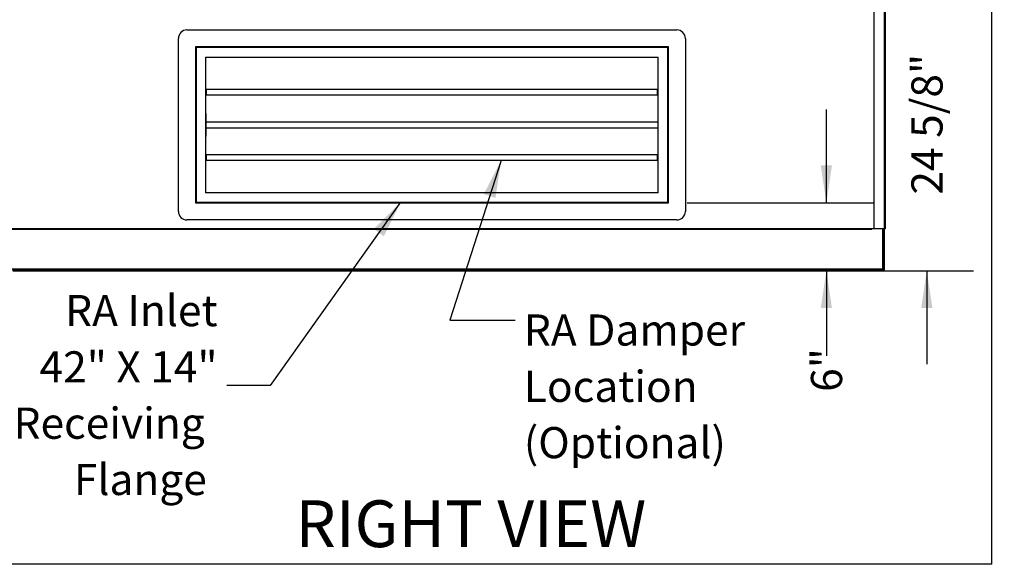
# Model space of a CAD drawing. Units: inches. Extents: x 0.3 to 10.6, y 0.4 to 8.2.
# Drawn here: x 8 to 10.6, y 1.1 to 2.5 of the extents above; entities that cross this region are included whole.
import ezdxf

# ---------------------------------------------------------------- set-up
doc = ezdxf.new("R2010")
doc.units = ezdxf.units.IN
doc.header["$MEASUREMENT"] = 0
doc.layers.add('DRAWING_FORMAT_LINES', color=7, linetype='Continuous', lineweight=25)
doc.layers.add('FADED1', color=9, linetype='Continuous')
doc.layers.add('FORMAT', color=7, linetype='Continuous')
doc.styles.add('SLDTEXTSTYLE0', font='TXT', dxfattribs={"width": 0.75})
doc.styles.add('SLDTEXTSTYLE1', font='TXT', dxfattribs={"width": 0.694444})
doc.dimstyles.new('SLDDIMSTYLE2', dxfattribs={"dimtxt": 0.083333, "dimasz": 0.1, "dimexe": 0, "dimexo": 0.0625, "dimgap": 0.020833, "dimtad": 0, "dimdec": 6, "dimlfac": 33, "dimrnd": 1e-09, "dimzin": 12, "dimdsep": 46, "dimlunit": 5, "dimtxsty": 'SLDTEXTSTYLE0', "dimsah": 1, "dimcen": 0.09, "dimadec": 0, "dimazin": 3, "dimtfac": 1, "dimtdec": 3, "dimtmove": 0, "dimatfit": 0, "dimfxl": 0, "dimfrac": 2, "dimtolj": 1, "dimtzin": 12, "dimarcsym": 0})
doc.dimstyles.new('SLDDIMSTYLE5', dxfattribs={"dimtxt": 0.18, "dimasz": 0.1, "dimexe": 0, "dimexo": 0.0625, "dimgap": 0, "dimtad": 0, "dimtih": 1, "dimtoh": 1, "dimdec": 0, "dimrnd": 1e-09, "dimzin": 0, "dimdsep": 46, "dimlunit": 5, "dimtxsty": 'Standard', "dimsah": 1, "dimcen": 0.09, "dimadec": 0, "dimazin": 0, "dimtfac": 0.1, "dimtdec": 0, "dimtofl": 0, "dimtmove": 0, "dimatfit": 3, "dimfxl": 0, "dimfrac": 2, "dimtolj": 1, "dimtzin": 0, "dimarcsym": 0})
doc.dimstyles.new('SLDDIMSTYLE9', dxfattribs={"dimtxt": 0.083333, "dimasz": 0.1, "dimexe": 0, "dimexo": 0.0625, "dimgap": 0.020833, "dimtad": 0, "dimlfac": 33, "dimrnd": 1e-09, "dimzin": 12, "dimdsep": 46, "dimlunit": 5, "dimtxsty": 'SLDTEXTSTYLE0', "dimsah": 1, "dimcen": 0.09, "dimadec": 0, "dimazin": 3, "dimtfac": 1, "dimtdec": 3, "dimtmove": 0, "dimatfit": 0, "dimfxl": 0, "dimfrac": 2, "dimtolj": 1, "dimtzin": 12, "dimarcsym": 0})

# ---------------------------------------------------------------- blocks, each defined once
blk = doc.blocks.new('_D_15')
at = {"layer": 'FORMAT'}
for p, q in [((10.1471, 2.0264), (10.1471, 2.2764)), ((9.7745, 2.0264), (10.2721, 2.0264)), ((7.9712, 1.8451), (10.2721, 1.8451)), ((10.1471, 1.8451), (10.1471, 1.6172))]:
    blk.add_line(p, q, dxfattribs=at)
for points in [[(10.1471, 2.0264), (10.1621, 2.1264), (10.1321, 2.1264)], [(10.1471, 1.8451), (10.1321, 1.7451), (10.1621, 1.7451)]]:
    blk.add_solid(points, dxfattribs=at)
at = {"layer": 'FORMAT', "insert": (10.1059, 1.5212), "char_height": 0.08333, "attachment_point": 1, "rotation": 90, "style": 'SLDTEXTSTYLE0'}
blk.add_mtext('6"', dxfattribs=at)
blk = doc.blocks.new('_D_16')
at = {"layer": 'FORMAT'}
for p, q in [((10.4158, 2.5931), (10.4158, 2.8431)), ((9.7745, 2.5931), (10.5408, 2.5931)), ((7.9712, 1.8451), (10.5408, 1.8451)), ((10.4158, 1.8451), (10.4158, 1.5951))]:
    blk.add_line(p, q, dxfattribs=at)
for points in [[(10.4158, 2.5931), (10.4308, 2.6931), (10.4008, 2.6931)], [(10.4158, 1.8451), (10.4008, 1.7451), (10.4308, 1.7451)]]:
    blk.add_solid(points, dxfattribs=at)
at = {"layer": 'FORMAT', "insert": (10.3746, 2.0484), "char_height": 0.08333, "attachment_point": 1, "rotation": 90, "style": 'SLDTEXTSTYLE0'}
blk.add_mtext('24 5/8"', dxfattribs=at)
blk = doc.blocks.new('SW_NOTE_8')
at = {"layer": 'FADED1', "color": 0, "attachment_point": 3}
for s, insert, char_height, style in [('RA Inlet', (-0.0246, 0.2415), 0.08333, 'SLDTEXTSTYLE0'), ('42" X 14"', (-0.0243, 0.091), 0.08333, 'SLDTEXTSTYLE1'), ('Duct Receiving', (-0.0587, -0.0595), 0.083333, 'SLDTEXTSTYLE0'), ('Flange', (-0.0531, -0.2099), 0.08333, 'SLDTEXTSTYLE0')]:
    blk.add_mtext(s, dxfattribs=dict(at, insert=insert, char_height=char_height, style=style))
blk = doc.blocks.new('SW_NOTE_9')
at = {"layer": 'FADED1', "color": 0, "char_height": 0.08333, "attachment_point": 1, "style": 'SLDTEXTSTYLE0'}
for s, insert in [('RA Damper', (0.0233, 0.0151)), ('Location', (0.0233, -0.1354)), ('(Optional)', (0.0233, -0.2859))]:
    blk.add_mtext(s, dxfattribs=dict(at, insert=insert))

msp = doc.modelspace()

# ---------------------------------------------------------------- linework, layer by layer
at = {"color": 7, "linetype": 'Continuous', "lineweight": 25}
for p, q in [((10.27456438, 1.9573553), (10.27456438, 3.05705227)), ((10.30486742, 3.05896136), (10.30486742, 1.9573553)), ((8.43667045, 2.48856742), (9.74727651, 2.48856742)), ((8.41394317, 2.00371893), (8.41394317, 2.46584015)), ((9.77000378, 2.46584015), (9.77000378, 2.00371893)), ((8.45939772, 2.44311287), (8.45939772, 2.02644621)), ((9.72454923, 2.44311287), (8.45939772, 2.44311287)), ((9.72273105, 2.44129469), (8.4612159, 2.44129469)), ((8.4612159, 2.44129469), (8.4612159, 2.02826439)), ((9.72273105, 2.02826439), (9.72273105, 2.44129469)), ((9.72454923, 2.02644621), (9.72454923, 2.44311287)), ((8.48651893, 2.41599166), (9.69742802, 2.41599166)), ((8.48651893, 2.41599166), (8.48651893, 2.05356742)), ((9.69742802, 2.05356742), (9.69742802, 2.41599166)), ((8.48742802, 2.32871893), (8.48651893, 2.32871893)), ((8.48742802, 2.32868997), (8.48742802, 2.32871893)), ((8.48742802, 2.31511154), (8.48742802, 2.32868997)), ((8.48780681, 2.32909753), (8.48780681, 2.32906714)), ((9.69576135, 2.32947651), (8.4881856, 2.32947651)), ((9.69614014, 2.32906714), (9.69614014, 2.32907505)), ((9.69742802, 2.32871893), (9.69651893, 2.32871893)), ((9.69651893, 2.32871893), (9.69651893, 2.32868997)), ((9.69651893, 2.32868997), (9.69651893, 2.31511154)), ((8.48651893, 2.31508257), (8.48742802, 2.31508257)), ((8.48742802, 2.31508257), (8.48742802, 2.31511154)), ((8.48780681, 2.31473436), (8.48780681, 2.31472645)), ((9.69576135, 2.314325), (8.4881856, 2.314325)), ((9.69614014, 2.31470398), (9.69614014, 2.31473436)), ((9.69651893, 2.31511154), (9.69651893, 2.31508257)), ((9.69651893, 2.31508257), (9.69742802, 2.31508257)), ((8.48651893, 2.26508257), (8.48712499, 2.26508257)), ((8.48712499, 2.26508257), (8.48712499, 2.20447651)), ((9.69682196, 2.26508257), (9.69742802, 2.26508257)), ((9.69682196, 2.20447651), (9.69682196, 2.26508257)), ((9.69682196, 2.2423553), (8.48712499, 2.2423553)), ((8.48712499, 2.22720378), (9.69682196, 2.22720378)), ((8.48712499, 2.20447651), (8.48651893, 2.20447651)), ((9.69742802, 2.20447651), (9.69682196, 2.20447651)), ((8.48742802, 2.15447651), (8.48651893, 2.15447651)), ((8.48651893, 2.14084015), (8.48742802, 2.14084015)), ((8.48742802, 2.15444754), (8.48742802, 2.15447651)), ((8.48742802, 2.14086912), (8.48742802, 2.15444754)), ((8.48742802, 2.14084015), (8.48742802, 2.14086912)), ((8.48780681, 2.1548551), (8.48780681, 2.15482472)), ((8.48780681, 2.14049194), (8.48780681, 2.14048403)), ((9.69576135, 2.15523409), (8.4881856, 2.15523409)), ((9.69576135, 2.14008257), (8.4881856, 2.14008257)), ((9.69614014, 2.15482472), (9.69614014, 2.15483263)), ((9.69614014, 2.14046155), (9.69614014, 2.14049194)), ((9.69742802, 2.15447651), (9.69651893, 2.15447651)), ((9.69651893, 2.15447651), (9.69651893, 2.15444754)), ((9.69651893, 2.15444754), (9.69651893, 2.14086912)), ((9.69651893, 2.14086912), (9.69651893, 2.14084015)), ((9.69651893, 2.14084015), (9.69742802, 2.14084015)), ((8.4612159, 2.02826439), (9.72273105, 2.02826439)), ((9.69742802, 2.05356742), (8.48651893, 2.05356742)), ((8.45939772, 2.02644621), (9.72454923, 2.02644621)), ((9.74727651, 1.98099166), (8.43667045, 1.98099166)), ((7.94641287, 1.95796136), (10.26850378, 1.95796136)), ((7.94641287, 1.95614318), (10.26850378, 1.95614318)), ((10.26850378, 1.95796136), (10.27456438, 1.95796136)), ((10.26850378, 1.95796136), (10.26850378, 1.95614318)), ((10.30304923, 1.9573553), (10.27456438, 1.9573553)), ((10.29767045, 1.9573553), (10.29767045, 1.84939538)), ((10.2992462, 1.9573553), (10.2992462, 1.84939538)), ((10.30026135, 1.9573553), (10.30026135, 1.84744084)), ((10.30183711, 1.9573553), (10.30183711, 1.84744084)), ((10.30486742, 1.9573553), (10.30304923, 1.9573553)), ((10.29688257, 1.84939538), (7.8882462, 1.84939538)), ((10.29688257, 1.8486075), (7.8882462, 1.8486075)), ((10.29688257, 1.84703175), (7.8882462, 1.84703175)), ((10.26395832, 1.8450772), (10.26395832, 1.84665296)), ((10.29947348, 1.84665296), (10.26395832, 1.84665296)), ((10.29947348, 1.8450772), (10.26395832, 1.8450772)), ((10.29688257, 1.84939538), (10.29767045, 1.84939538)), ((10.29688257, 1.8486075), (10.29688257, 1.84939538)), ((10.29688257, 1.84703175), (10.29688257, 1.8486075)), ((10.2992462, 1.84939538), (10.29767045, 1.84939538)), ((10.29947348, 1.84665296), (10.29947348, 1.8450772)), ((10.30183711, 1.84744084), (10.30026135, 1.84744084))]:
    msp.add_line(p, q, dxfattribs=at)
at = {"color": 8, "linetype": 'Continuous', "lineweight": 25}
for p, q in [((10.30304923, 1.9573553), (10.30304923, 3.05896136)), ((10.29688257, 1.9573553), (10.29688257, 1.84939538))]:
    msp.add_line(p, q, dxfattribs=at)
at = {"color": 7, "linetype": 'Continuous', "lineweight": 25}
for centre, radius, start, end in [((8.43667045, 2.46584015), 0.02272727, 90, 180), ((9.74727651, 2.46584015), 0.02272727, 0, 90), ((8.48742802, 2.32909772), 0.00037879, 269.99999994, 359.94672027), ((8.48742882, 2.32906795), 0.00037799, 269.87828176, 359.87776239), ((9.69651893, 2.32909772), 0.00037879, 180.05327973, 270.00000006), ((9.69651813, 2.32906795), 0.00037799, 180.12223761, 270.12171824), ((8.48742882, 2.31473356), 0.00037799, 0.12223761, 90.12171824), ((8.48742802, 2.31470378), 0.00037879, 0.05327973, 90.00000006), ((9.69651813, 2.31473356), 0.00037799, 89.87828176, 179.87776239), ((9.69651893, 2.31470378), 0.00037879, 89.99999994, 179.9467203), ((8.48742802, 2.1548553), 0.00037879, 269.99999994, 359.94672027), ((8.48742882, 2.15482553), 0.00037799, 269.87828176, 359.87776239), ((8.48742882, 2.14049113), 0.00037799, 0.12223761, 90.12171824), ((8.48742802, 2.14046136), 0.00037879, 0.05327973, 90.00000006), ((9.69651893, 2.1548553), 0.00037879, 180.05327973, 270.00000006), ((9.69651813, 2.15482553), 0.00037799, 180.12223761, 270.12171824), ((9.69651813, 2.14049113), 0.00037799, 89.87828176, 179.87776239), ((9.69651893, 2.14046136), 0.00037879, 89.99999994, 179.9467203), ((8.43667045, 2.00371893), 0.02272727, 180, 270), ((9.74727651, 2.00371893), 0.02272727, 270, 0), ((10.29947348, 1.84744084), 0.00236364, 270, 0), ((10.29947348, 1.84744084), 0.00078788, 270, 0)]:
    msp.add_arc(centre, radius, start, end, dxfattribs=at)
for points, knots in [([(8.48780681, 2.32909753), (8.48780687, 2.32910217), (8.48780721, 2.32913017), (8.48781655, 2.32920037), (8.48785839, 2.32930261), (8.48794462, 2.32939868), (8.48805791, 2.32946395), (8.48814303, 2.32947233), (8.4881856, 2.32947651)], [0, 0, 0, 0, 0.0234926376, 0.1417522044, 0.3565210303, 0.571079456, 0.7855380007, 1, 1, 1, 1]), ([(8.48780681, 2.32190075), (8.48780681, 2.32190534), (8.48780681, 2.32196163), (8.48780681, 2.32209715), (8.48780681, 2.32276396), (8.48780681, 2.32338404), (8.48780681, 2.32429321), (8.48780681, 2.32573239), (8.48780681, 2.32740758), (8.48780681, 2.32840555), (8.48780681, 2.32906714)], [0, 0, 0, 0, 0.0001880505, 0.0023079492, 0.0073949821, 0.0502477888, 0.0936306577, 0.2651360401, 0.5128344632, 1, 1, 1, 1]), ([(8.48780681, 2.32190075), (8.4878125, 2.32192329), (8.48782387, 2.32196834), (8.48791137, 2.32202515), (8.48803652, 2.32206496), (8.48813584, 2.32207015), (8.4881856, 2.32207274)], [0, 0, 0, 0, 0.2499971683, 0.4997752874, 0.7494433779, 1, 1, 1, 1]), ([(8.48780681, 2.32190075), (8.4878125, 2.32187828), (8.48782387, 2.32183337), (8.48791137, 2.32177672), (8.48803652, 2.32173703), (8.48813584, 2.32173186), (8.4881856, 2.32172928)], [0, 0, 0, 0, 0.249997127, 0.4997752904, 0.7494433696, 1, 1, 1, 1]), ([(8.48780681, 2.31473436), (8.48780681, 2.31546116), (8.48780681, 2.31642696), (8.48780681, 2.31808952), (8.48780681, 2.31919478), (8.48780681, 2.32017635), (8.48780681, 2.32077482), (8.48780681, 2.32132133), (8.48780681, 2.32171274), (8.48780681, 2.3218532), (8.48780681, 2.32189218), (8.48780681, 2.32189987), (8.48780681, 2.32190075)], [0, 0, 0, 0, 0.5326776526, 0.707834097, 0.8829280095, 0.9268581031, 0.9707339027, 0.9927956842, 0.9983354025, 0.9996915338, 0.9999647977, 1, 1, 1, 1]), ([(8.4881856, 2.32947651), (8.4881856, 2.32946503), (8.4881856, 2.32940761), (8.4881856, 2.3291637), (8.4881856, 2.32852345), (8.4881856, 2.32747108), (8.4881856, 2.32611282), (8.4881856, 2.324868), (8.4881856, 2.32420399), (8.4881856, 2.3236716), (8.4881856, 2.32324852), (8.4881856, 2.32285626), (8.4881856, 2.32253731), (8.4881856, 2.32220189), (8.4881856, 2.32209759), (8.4881856, 2.32207274)], [0, 0, 0, 0, 0.0090311041, 0.0451555236, 0.1896534534, 0.4787223331, 0.7677480821, 0.857319066, 0.9130579719, 0.9476652314, 0.9691065427, 0.9823733993, 0.995714372, 0.998979008, 1, 1, 1, 1]), ([(8.4881856, 2.32207274), (8.4881856, 2.32204456), (8.4881856, 2.32198978), (8.4881856, 2.32190102), (8.4881856, 2.32181225), (8.4881856, 2.32175746), (8.4881856, 2.32172928)], [0, 0, 0, 0, 0.2572807306, 0.5000850267, 0.7428449414, 1, 1, 1, 1]), ([(8.4881856, 2.32172928), (8.4881856, 2.32168027), (8.4881856, 2.32149867), (8.4881856, 2.3210549), (8.4881856, 2.32048205), (8.4881856, 2.31987433), (8.4881856, 2.31889647), (8.4881856, 2.31779293), (8.4881856, 2.3160761), (8.4881856, 2.31508466), (8.4881856, 2.314325)], [0, 0, 0, 0, 0.0020764416, 0.0076948649, 0.0289478069, 0.0710663299, 0.1132502621, 0.281222481, 0.4492605284, 1, 1, 1, 1]), ([(9.69576135, 2.32207274), (9.69576135, 2.3221217), (9.69576135, 2.32230344), (9.69576135, 2.32258481), (9.69576135, 2.32287403), (9.69576135, 2.32322128), (9.69576135, 2.32355466), (9.69576135, 2.32399106), (9.69576135, 2.3245998), (9.69576135, 2.32526365), (9.69576135, 2.32591514), (9.69576135, 2.32647712), (9.69576135, 2.32708384), (9.69576135, 2.32771221), (9.69576135, 2.32857321), (9.69576135, 2.32911518), (9.69576135, 2.32947651)], [0, 0, 0, 0, 0.0020762728, 0.0077078069, 0.018290448, 0.0290668415, 0.0501296298, 0.071253438, 0.1136580016, 0.1978646559, 0.2821325183, 0.3664747489, 0.4508245554, 0.5881051173, 0.7253935386, 1, 1, 1, 1]), ([(9.69576135, 2.32947651), (9.69580392, 2.32947233), (9.69588904, 2.32946395), (9.69600233, 2.32939868), (9.69608856, 2.32930261), (9.6961304, 2.32920037), (9.69613974, 2.32913017), (9.69614009, 2.32910217), (9.69614014, 2.32909753)], [0, 0, 0, 0, 0.2144619993, 0.428920544, 0.6434789697, 0.8582477956, 0.9765073624, 1, 1, 1, 1]), ([(9.69576135, 2.32172928), (9.69576135, 2.32175746), (9.69576135, 2.32181225), (9.69576135, 2.32190102), (9.69576135, 2.32198978), (9.69576135, 2.32204456), (9.69576135, 2.32207274)], [0, 0, 0, 0, 0.2571550586, 0.4999149733, 0.7427192694, 1, 1, 1, 1]), ([(9.69576135, 2.32207274), (9.69581111, 2.32207015), (9.69591044, 2.32206496), (9.69603559, 2.32202515), (9.69612308, 2.32196834), (9.69613445, 2.32192329), (9.69614014, 2.32190075)], [0, 0, 0, 0, 0.2505566221, 0.5002247126, 0.7500028317, 1, 1, 1, 1]), ([(9.69576135, 2.32172928), (9.69581111, 2.32173186), (9.69591043, 2.32173703), (9.69603558, 2.32177672), (9.69612308, 2.32183337), (9.69613445, 2.32187828), (9.69614014, 2.32190075)], [0, 0, 0, 0, 0.2505566304, 0.5002247096, 0.750002873, 1, 1, 1, 1]), ([(9.69576135, 2.314325), (9.69576135, 2.31433648), (9.69576135, 2.31439389), (9.69576135, 2.31463809), (9.69576135, 2.31507643), (9.69576135, 2.31571518), (9.69576135, 2.31642666), (9.69576135, 2.31710572), (9.69576135, 2.31773338), (9.69576135, 2.31830589), (9.69576135, 2.31893342), (9.69576135, 2.31959716), (9.69576135, 2.32012751), (9.69576135, 2.32055386), (9.69576135, 2.32088499), (9.69576135, 2.32116343), (9.69576135, 2.32138698), (9.69576135, 2.32159814), (9.69576135, 2.32170354), (9.69576135, 2.32172928)], [0, 0, 0, 0, 0.0090307032, 0.0451535189, 0.1896450335, 0.3341367312, 0.4786334033, 0.623160907, 0.6954361161, 0.7677179061, 0.857219765, 0.9129384189, 0.9475478538, 0.9690001017, 0.982279945, 0.9889206678, 0.9956663457, 0.9989416696, 1, 1, 1, 1]), ([(9.69614014, 2.32906714), (9.69614014, 2.32846433), (9.69614014, 2.32782132), (9.69614014, 2.32654844), (9.69614014, 2.32578146), (9.69614014, 2.32475701), (9.69614014, 2.32424173), (9.69614014, 2.32408124), (9.69614014, 2.32394505), (9.69614014, 2.3238378), (9.69614014, 2.32368676), (9.69614014, 2.323523), (9.69614014, 2.32335673), (9.69614014, 2.32324315), (9.69614014, 2.32313931), (9.69614014, 2.32302857), (9.69614014, 2.32292264), (9.69614014, 2.32283724), (9.69614014, 2.32277744), (9.69614014, 2.32271548), (9.69614014, 2.32264137), (9.69614014, 2.32255195), (9.69614014, 2.32246442), (9.69614014, 2.32238437), (9.69614014, 2.32231439), (9.69614014, 2.322247), (9.69614014, 2.32216034), (9.69614014, 2.32205842), (9.69614014, 2.321972), (9.69614014, 2.32192135), (9.69614014, 2.32190536), (9.69614014, 2.32190075)], [0, 0, 0, 0, 0.4567148178, 0.4871668046, 0.7348651108, 0.8527558685, 0.8706296854, 0.8885035649, 0.8974461506, 0.906389051, 0.9154989527, 0.933722616, 0.9428371771, 0.9490230564, 0.9552097148, 0.9613956812, 0.9675833405, 0.9717073275, 0.9737696889, 0.9758314214, 0.9799609856, 0.9831103664, 0.9862598717, 0.9894096279, 0.9910005088, 0.9925926912, 0.9951272574, 0.9976859622, 0.999346388, 0.9998119495, 1, 1, 1, 1]), ([(9.69614014, 2.32190075), (9.69614014, 2.32189988), (9.69614014, 2.32185849), (9.69614014, 2.32171739), (9.69614014, 2.32131965), (9.69614014, 2.32077619), (9.69614014, 2.32017589), (9.69614014, 2.31919541), (9.69614014, 2.31808797), (9.69614014, 2.31653269), (9.69614014, 2.3154751), (9.69614014, 2.31479976), (9.69614014, 2.31473436)], [0, 0, 0, 0, 0.00003520241, 0.0016598118, 0.00719954656, 0.0292613939, 0.0731373242, 0.11706754877, 0.29216198318, 0.46731894977, 0.94841625046, 1, 1, 1, 1]), ([(8.4881856, 2.314325), (8.48814303, 2.31432918), (8.48805791, 2.31433755), (8.48794462, 2.31440282), (8.48785839, 2.3144989), (8.48781655, 2.31460114), (8.48780721, 2.31467134), (8.48780687, 2.31469934), (8.48780681, 2.31470398)], [0, 0, 0, 0, 0.2144619993, 0.428920544, 0.6434789697, 0.8582477956, 0.9765073624, 1, 1, 1, 1]), ([(9.69614014, 2.31470398), (9.69614009, 2.31469934), (9.69613974, 2.31467134), (9.6961304, 2.31460114), (9.69608856, 2.3144989), (9.69600233, 2.31440282), (9.69588904, 2.31433755), (9.69580392, 2.31432918), (9.69576135, 2.314325)], [0, 0, 0, 0, 0.0234926376, 0.1417522044, 0.3565210303, 0.571079456, 0.7855380007, 1, 1, 1, 1]), ([(8.48780681, 2.1548551), (8.48780687, 2.15485974), (8.48780721, 2.15488774), (8.48781655, 2.15495795), (8.48785839, 2.15506019), (8.48794462, 2.15515626), (8.48805791, 2.15522153), (8.48814303, 2.1552299), (8.4881856, 2.15523409)], [0, 0, 0, 0, 0.0234926376, 0.1417522044, 0.3565210303, 0.571079456, 0.7855380007, 1, 1, 1, 1]), ([(8.48780681, 2.14765833), (8.48780681, 2.14766292), (8.48780681, 2.14771921), (8.48780681, 2.14785473), (8.48780681, 2.14852153), (8.48780681, 2.14914161), (8.48780681, 2.15005079), (8.48780681, 2.15148997), (8.48780681, 2.15316516), (8.48780681, 2.15416313), (8.48780681, 2.15482472)], [0, 0, 0, 0, 0.0001880505, 0.0023079492, 0.0073949821, 0.0502477888, 0.0936306577, 0.2651360401, 0.5128344632, 1, 1, 1, 1]), ([(8.48780681, 2.14765833), (8.4878125, 2.14768086), (8.48782387, 2.14772592), (8.48791137, 2.14778273), (8.48803652, 2.14782254), (8.48813584, 2.14782772), (8.4881856, 2.14783032)], [0, 0, 0, 0, 0.2499971683, 0.4997752874, 0.7494433779, 1, 1, 1, 1]), ([(8.48780681, 2.14765833), (8.4878125, 2.14763586), (8.48782387, 2.14759094), (8.48791137, 2.1475343), (8.48803652, 2.14749461), (8.48813584, 2.14748944), (8.4881856, 2.14748685)], [0, 0, 0, 0, 0.249997127, 0.4997752904, 0.7494433696, 1, 1, 1, 1]), ([(8.48780681, 2.14049194), (8.48780681, 2.14121874), (8.48780681, 2.14218453), (8.48780681, 2.1438471), (8.48780681, 2.14495236), (8.48780681, 2.14593392), (8.48780681, 2.1465324), (8.48780681, 2.14707891), (8.48780681, 2.14747031), (8.48780681, 2.14761078), (8.48780681, 2.14764975), (8.48780681, 2.14765745), (8.48780681, 2.14765833)], [0, 0, 0, 0, 0.5326776526, 0.707834097, 0.8829280095, 0.9268581031, 0.9707339027, 0.9927956842, 0.9983354025, 0.9996915338, 0.9999647977, 1, 1, 1, 1]), ([(8.4881856, 2.14008257), (8.48814303, 2.14008676), (8.48805791, 2.14009513), (8.48794462, 2.1401604), (8.48785839, 2.14025647), (8.48781655, 2.14035871), (8.48780721, 2.14042891), (8.48780687, 2.14045691), (8.48780681, 2.14046155)], [0, 0, 0, 0, 0.2144619993, 0.428920544, 0.6434789697, 0.8582477956, 0.9765073624, 1, 1, 1, 1]), ([(8.4881856, 2.15523409), (8.4881856, 2.1552226), (8.4881856, 2.15516518), (8.4881856, 2.15492127), (8.4881856, 2.15428102), (8.4881856, 2.15322865), (8.4881856, 2.1518704), (8.4881856, 2.15062557), (8.4881856, 2.14996157), (8.4881856, 2.14942917), (8.4881856, 2.14900609), (8.4881856, 2.14861384), (8.4881856, 2.14829489), (8.4881856, 2.14795947), (8.4881856, 2.14785517), (8.4881856, 2.14783032)], [0, 0, 0, 0, 0.0090311041, 0.0451555236, 0.1896534534, 0.4787223331, 0.7677480821, 0.857319066, 0.9130579719, 0.9476652314, 0.9691065427, 0.9823733993, 0.995714372, 0.998979008, 1, 1, 1, 1]), ([(8.4881856, 2.14783032), (8.4881856, 2.14780214), (8.4881856, 2.14774735), (8.4881856, 2.14765859), (8.4881856, 2.14756983), (8.4881856, 2.14751504), (8.4881856, 2.14748685)], [0, 0, 0, 0, 0.2572807306, 0.5000850267, 0.7428449414, 1, 1, 1, 1]), ([(8.4881856, 2.14748685), (8.4881856, 2.14743785), (8.4881856, 2.14725625), (8.4881856, 2.14681248), (8.4881856, 2.14623963), (8.4881856, 2.14563191), (8.4881856, 2.14465404), (8.4881856, 2.1435505), (8.4881856, 2.14183368), (8.4881856, 2.14084223), (8.4881856, 2.14008257)], [0, 0, 0, 0, 0.0020764416, 0.0076948649, 0.0289478069, 0.0710663299, 0.1132502621, 0.281222481, 0.4492605284, 1, 1, 1, 1]), ([(9.69576135, 2.14783032), (9.69576135, 2.14787927), (9.69576135, 2.14806101), (9.69576135, 2.14834238), (9.69576135, 2.1486316), (9.69576135, 2.14897885), (9.69576135, 2.14931224), (9.69576135, 2.14974863), (9.69576135, 2.15035738), (9.69576135, 2.15102122), (9.69576135, 2.15167272), (9.69576135, 2.15223469), (9.69576135, 2.15284142), (9.69576135, 2.15346978), (9.69576135, 2.15433078), (9.69576135, 2.15487276), (9.69576135, 2.15523409)], [0, 0, 0, 0, 0.0020762728, 0.0077078069, 0.018290448, 0.0290668415, 0.0501296298, 0.071253438, 0.1136580016, 0.1978646559, 0.2821325183, 0.3664747489, 0.4508245554, 0.5881051173, 0.7253935386, 1, 1, 1, 1]), ([(9.69576135, 2.15523409), (9.69580392, 2.1552299), (9.69588904, 2.15522153), (9.69600233, 2.15515626), (9.69608856, 2.15506019), (9.6961304, 2.15495795), (9.69613974, 2.15488774), (9.69614009, 2.15485974), (9.69614014, 2.1548551)], [0, 0, 0, 0, 0.2144619993, 0.428920544, 0.6434789697, 0.8582477956, 0.9765073624, 1, 1, 1, 1]), ([(9.69576135, 2.14748685), (9.69576135, 2.14751504), (9.69576135, 2.14756983), (9.69576135, 2.14765859), (9.69576135, 2.14774735), (9.69576135, 2.14780214), (9.69576135, 2.14783032)], [0, 0, 0, 0, 0.2571550586, 0.4999149733, 0.7427192694, 1, 1, 1, 1]), ([(9.69576135, 2.14783032), (9.69581111, 2.14782772), (9.69591044, 2.14782254), (9.69603559, 2.14778273), (9.69612308, 2.14772592), (9.69613445, 2.14768086), (9.69614014, 2.14765833)], [0, 0, 0, 0, 0.2505566221, 0.5002247126, 0.7500028317, 1, 1, 1, 1]), ([(9.69576135, 2.14748685), (9.69581111, 2.14748944), (9.69591043, 2.14749461), (9.69603558, 2.1475343), (9.69612308, 2.14759094), (9.69613445, 2.14763586), (9.69614014, 2.14765833)], [0, 0, 0, 0, 0.2505566304, 0.5002247096, 0.750002873, 1, 1, 1, 1]), ([(9.69576135, 2.14008257), (9.69576135, 2.14009405), (9.69576135, 2.14015147), (9.69576135, 2.14039567), (9.69576135, 2.14083401), (9.69576135, 2.14147276), (9.69576135, 2.14218424), (9.69576135, 2.14286329), (9.69576135, 2.14349095), (9.69576135, 2.14406347), (9.69576135, 2.144691), (9.69576135, 2.14535473), (9.69576135, 2.14588509), (9.69576135, 2.14631144), (9.69576135, 2.14664257), (9.69576135, 2.14692101), (9.69576135, 2.14714456), (9.69576135, 2.14735572), (9.69576135, 2.14746111), (9.69576135, 2.14748685)], [0, 0, 0, 0, 0.0090307032, 0.0451535189, 0.1896450335, 0.3341367312, 0.4786334033, 0.623160907, 0.6954361161, 0.7677179061, 0.857219765, 0.9129384189, 0.9475478538, 0.9690001017, 0.982279945, 0.9889206678, 0.9956663457, 0.9989416696, 1, 1, 1, 1]), ([(9.69614014, 2.14046155), (9.69614009, 2.14045691), (9.69613974, 2.14042891), (9.6961304, 2.14035871), (9.69608856, 2.14025647), (9.69600233, 2.1401604), (9.69588904, 2.14009513), (9.69580392, 2.14008676), (9.69576135, 2.14008257)], [0, 0, 0, 0, 0.0234926376, 0.1417522044, 0.3565210303, 0.571079456, 0.7855380007, 1, 1, 1, 1]), ([(9.69614014, 2.15482472), (9.69614014, 2.15422191), (9.69614014, 2.1535789), (9.69614014, 2.15230602), (9.69614014, 2.15153904), (9.69614014, 2.15051458), (9.69614014, 2.14999931), (9.69614014, 2.14983881), (9.69614014, 2.14970263), (9.69614014, 2.14959537), (9.69614014, 2.14944433), (9.69614014, 2.14928058), (9.69614014, 2.1491143), (9.69614014, 2.14900073), (9.69614014, 2.14889688), (9.69614014, 2.14878614), (9.69614014, 2.14868022), (9.69614014, 2.14859481), (9.69614014, 2.14853502), (9.69614014, 2.14847306), (9.69614014, 2.14839894), (9.69614014, 2.14830952), (9.69614014, 2.148222), (9.69614014, 2.14814194), (9.69614014, 2.14807196), (9.69614014, 2.14800457), (9.69614014, 2.14791792), (9.69614014, 2.14781599), (9.69614014, 2.14772957), (9.69614014, 2.14767893), (9.69614014, 2.14766293), (9.69614014, 2.14765833)], [0, 0, 0, 0, 0.4567148178, 0.4871668046, 0.7348651108, 0.8527558685, 0.8706296854, 0.8885035649, 0.8974461506, 0.906389051, 0.9154989527, 0.933722616, 0.9428371771, 0.9490230564, 0.9552097148, 0.9613956812, 0.9675833405, 0.9717073275, 0.9737696889, 0.9758314214, 0.9799609856, 0.9831103664, 0.9862598717, 0.9894096279, 0.9910005088, 0.9925926912, 0.9951272574, 0.9976859622, 0.999346388, 0.9998119495, 1, 1, 1, 1]), ([(9.69614014, 2.14765833), (9.69614014, 2.14765745), (9.69614014, 2.14761607), (9.69614014, 2.14747497), (9.69614014, 2.14707722), (9.69614014, 2.14653377), (9.69614014, 2.14593347), (9.69614014, 2.14495298), (9.69614014, 2.14384555), (9.69614014, 2.14229027), (9.69614014, 2.14123267), (9.69614014, 2.14055734), (9.69614014, 2.14049194)], [0, 0, 0, 0, 0.0000352024, 0.0016598118, 0.0071995466, 0.0292613939, 0.0731373242, 0.1170675488, 0.2921619832, 0.4673189498, 0.9484162505, 1, 1, 1, 1])]:
    msp.add_open_spline(points, degree=3, knots=knots, dxfattribs=at)
at = {"layer": 'DRAWING_FORMAT_LINES', "color": 8}
for q in [(10.58994011, 8.17066994), (0.33994011, 1.06028389)]:
    msp.add_line((10.58994011, 1.06028389), q, dxfattribs=at)

# ---------------------------------------------------------------- block references
at = {"layer": 'FADED1', "color": 7}
for name, p in [('SW_NOTE_8', (8.54302477, 1.53865269)), ('SW_NOTE_9', (9.31466805, 1.71304451))]:
    msp.add_blockref(name, p, dxfattribs=at)

# ---------------------------------------------------------------- texts
at = {"layer": 'FORMAT', "insert": (8.72688587, 1.23118457), "char_height": 0.125, "attachment_point": 1, "style": 'SLDTEXTSTYLE0'}
msp.add_mtext('RIGHT VIEW', dxfattribs=at)

# ---------------------------------------------------------------- dimensions: what is measured, and where the dimension line sits
at = {"layer": 'FORMAT'}
for base, p1, dimstyle, picture, middle in [((10.41579941, 1.8450772), (9.72454923, 2.59305227), 'SLDDIMSTYLE2', '_D_16', (10.41579941, 2.22839777)), ((10.14707685, 1.8450772), (9.72454923, 2.02644621), 'SLDDIMSTYLE9', '_D_15', (10.14707685, 1.56917551))]:
    dim = msp.add_linear_dim(base=base, p1=p1, p2=(7.92117045, 1.8450772), angle=90, dimstyle=dimstyle, dxfattribs=at)
    dim.commit()
    dim.dimension.update_dxf_attribs({"geometry": picture, "text_midpoint": middle, "dimtype": 160})

# ---------------------------------------------------------------- leaders
at = {"layer": 'FADED1', "color": 7}
for points in [[(9.27715119, 2.14008257), (9.1396723, 1.71304451), (9.31466805, 1.71304451)], [(9.00837723, 2.02826439), (8.65912413, 1.53865269), (8.54302477, 1.53865269)]]:
    msp.add_leader(points, dimstyle='SLDDIMSTYLE5', dxfattribs=at)

doc.saveas('drawing.dxf')
